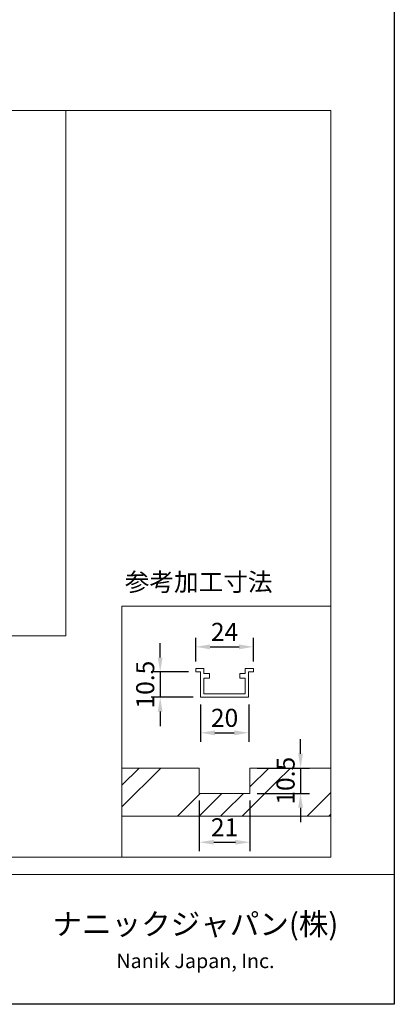
# Model space of a CAD drawing. Units: millimetres. Extents: x 8 to 408, y 3 to 280.
# Drawn here: x 356 to 408, y 3 to 140 of the extents above; entities that cross this region are included whole.
import ezdxf

# ---------------------------------------------------------------- set-up
doc = ezdxf.new("R2010")
doc.units = ezdxf.units.MM
doc.layers.get('0').update_dxf_attribs({"lineweight": 13})
doc.layers.add('Continuous', color=7, linetype='Continuous', lineweight=13)
doc.layers.add('Dimensions', color=5, linetype='Continuous', lineweight=9)
doc.styles.add('3.5mmＭＳ ゴシック', font='txt', dxfattribs={"height": 3.5})
doc.styles.get("Standard").update_dxf_attribs({"font": 'MS UI Gothic.ttf'})
doc.dimstyles.new('ISO-25', dxfattribs={"dimtxt": 2.5, "dimasz": 2, "dimexe": 1.25, "dimexo": 1, "dimgap": 0.5, "dimtad": 1, "dimdsep": 46, "dimtxsty": 'Standard', "dimcen": 2.5, "dimadec": 1, "dimazin": 2, "dimtfac": 1, "dimtmove": 0, "dimatfit": 3, "dimfxl": 1, "dimarcsym": 0})

# ---------------------------------------------------------------- blocks, each defined once
blk = doc.blocks.new('*D120')
at = {"layer": 'Defpoints', "color": 0}
for p in [(380.49, 32.27), (387.49, 32.27), (387.49, 25.49)]:
    blk.add_point(p, dxfattribs=at)
at = {"layer": 'Dimensions', "color": 0, "lineweight": -2}
for p, q in [((380.49, 31.27), (380.49, 24.24)), ((387.49, 31.27), (387.49, 24.24)), ((382.49, 25.49), (385.49, 25.49))]:
    blk.add_line(p, q, dxfattribs=at)
at = {"layer": 'Dimensions', "color": 0}
for points in [[(382.49, 25.82), (382.49, 25.16), (380.49, 25.49)], [(385.49, 25.82), (385.49, 25.16), (387.49, 25.49)]]:
    blk.add_solid(points, dxfattribs=at)
at = {"layer": 'Dimensions', "color": 0, "insert": (383.99, 27.24), "char_height": 2.5, "attachment_point": 5}
blk.add_mtext('21', dxfattribs=at)
blk = doc.blocks.new('*D121')
at = {"layer": 'Defpoints', "color": 0}
for p in [(387.49, 35.77), (387.49, 32.27), (394.52, 32.27)]:
    blk.add_point(p, dxfattribs=at)
at = {"layer": 'Dimensions', "color": 0, "lineweight": -2}
for p, q in [((394.52, 37.77), (394.52, 39.77)), ((388.49, 35.77), (395.77, 35.77)), ((394.52, 35.77), (394.52, 32.27)), ((388.49, 32.27), (395.77, 32.27)), ((394.52, 30.27), (394.52, 28.27))]:
    blk.add_line(p, q, dxfattribs=at)
at = {"layer": 'Dimensions', "color": 0}
for points in [[(394.18, 37.77), (394.85, 37.77), (394.52, 35.77)], [(394.18, 30.27), (394.85, 30.27), (394.52, 32.27)]]:
    blk.add_solid(points, dxfattribs=at)
at = {"layer": 'Dimensions', "color": 0, "insert": (392.77, 34.02), "char_height": 2.5, "attachment_point": 5, "rotation": 90}
blk.add_mtext('10.5', dxfattribs=at)
blk = doc.blocks.new('*D122')
at = {"layer": 'Defpoints', "color": 0}
for p in [(380.66, 45.6), (387.33, 45.6), (387.33, 40.67)]:
    blk.add_point(p, dxfattribs=at)
at = {"layer": 'Dimensions', "color": 0, "lineweight": -2}
for p, q in [((380.66, 44.6), (380.66, 39.42)), ((387.33, 44.6), (387.33, 39.42)), ((382.66, 40.67), (385.33, 40.67))]:
    blk.add_line(p, q, dxfattribs=at)
at = {"layer": 'Dimensions', "color": 0}
for points in [[(382.66, 41), (382.66, 40.33), (380.66, 40.67)], [(385.33, 41), (385.33, 40.33), (387.33, 40.67)]]:
    blk.add_solid(points, dxfattribs=at)
at = {"layer": 'Dimensions', "color": 0, "insert": (383.99, 42.42), "char_height": 2.5, "attachment_point": 5}
blk.add_mtext('20', dxfattribs=at)
blk = doc.blocks.new('*D123')
at = {"layer": 'Defpoints', "color": 0}
for p in [(387.99, 52.59), (379.99, 49.57), (387.99, 49.57)]:
    blk.add_point(p, dxfattribs=at)
at = {"layer": 'Dimensions', "color": 0, "lineweight": -2}
for p, q in [((379.99, 50.57), (379.99, 53.84)), ((387.99, 50.57), (387.99, 53.84)), ((381.99, 52.59), (385.99, 52.59))]:
    blk.add_line(p, q, dxfattribs=at)
at = {"layer": 'Dimensions', "color": 0}
for points in [[(381.99, 52.92), (381.99, 52.25), (379.99, 52.59)], [(385.99, 52.92), (385.99, 52.25), (387.99, 52.59)]]:
    blk.add_solid(points, dxfattribs=at)
at = {"layer": 'Dimensions', "color": 0, "insert": (383.99, 54.34), "char_height": 2.5, "attachment_point": 5}
blk.add_mtext('24', dxfattribs=at)
blk = doc.blocks.new('*D124')
at = {"layer": 'Defpoints', "color": 0}
for p in [(379.99, 49.1), (375.07, 45.6), (380.66, 45.6)]:
    blk.add_point(p, dxfattribs=at)
at = {"layer": 'Dimensions', "color": 0, "lineweight": -2}
for p, q in [((375.07, 51.1), (375.07, 53.1)), ((378.99, 49.1), (373.82, 49.1)), ((375.07, 49.1), (375.07, 45.6)), ((379.66, 45.6), (373.82, 45.6)), ((375.07, 43.6), (375.07, 41.6))]:
    blk.add_line(p, q, dxfattribs=at)
at = {"layer": 'Dimensions', "color": 0}
for points in [[(374.73, 51.1), (375.4, 51.1), (375.07, 49.1)], [(374.73, 43.6), (375.4, 43.6), (375.07, 45.6)]]:
    blk.add_solid(points, dxfattribs=at)
at = {"layer": 'Dimensions', "color": 0, "insert": (373.32, 47.35), "char_height": 2.5, "attachment_point": 5, "rotation": 90}
blk.add_mtext('10.5', dxfattribs=at)

msp = doc.modelspace()

# ---------------------------------------------------------------- linework, layer by layer
at = {"linetype": 'Continuous'}
msp.add_lwpolyline([(300.71777, 23.43651), (398.70331, 23.43651), (398.70331, 126.97464), (300.71777, 126.97464)], close=True, dxfattribs=at)
at = {"linetype": 'Continuous', "lineweight": 0}
msp.add_lwpolyline([(369.7673, 23.43651), (398.70331, 23.43651), (398.70331, 58.2511), (369.7673, 58.2511)], close=True, dxfattribs=at)
at = {"layer": 'Continuous'}
for p, q in [((362.01077, 126.97464), (362.01077, 54.1317)), ((317.01077, 54.1317), (362.01077, 54.1317)), ((380.49286, 35.7706), (369.7673, 35.7706)), ((380.49286, 35.7706), (380.49286, 32.27061)), ((387.49285, 35.7706), (387.49285, 32.27061)), ((398.70331, 35.7706), (387.49285, 35.7706)), ((380.49286, 32.27061), (387.49285, 32.27061)), ((369.7673, 29.10395), (398.70331, 29.10395)), ((407.50353, 21.01537), (247.50353, 21.01537))]:
    msp.add_line(p, q, dxfattribs=at)
at = {"layer": 'Continuous', "color": 5}
for p, q in [((379.99286, 49.10392), (379.99286, 49.57059)), ((379.99286, 49.57059), (380.65952, 49.57059)), ((380.65952, 49.57059), (381.12619, 49.57059)), ((381.12619, 49.57059), (381.12619, 48.90392)), ((386.85951, 49.57059), (386.85951, 48.90392)), ((387.32618, 49.57059), (386.85951, 49.57059)), ((387.99285, 49.57059), (387.32618, 49.57059)), ((387.99285, 49.10392), (387.99285, 49.57059)), ((380.65952, 49.10392), (379.99286, 49.10392)), ((380.65952, 45.60392), (380.65952, 49.10392)), ((381.12619, 48.90392), (381.89285, 48.90392)), ((381.89285, 48.23725), (381.12619, 48.23725)), ((381.12619, 48.23725), (381.12619, 46.07059)), ((381.89285, 48.90392), (381.89285, 48.23725)), ((386.09285, 48.90392), (386.09285, 48.23725)), ((386.85951, 48.90392), (386.09285, 48.90392)), ((386.09285, 48.23725), (386.85951, 48.23725)), ((386.85951, 48.23725), (386.85951, 46.07059)), ((387.32618, 49.10392), (387.99285, 49.10392)), ((387.32618, 45.60392), (387.32618, 49.10392)), ((387.32618, 49.10392), (387.99285, 49.10392)), ((380.65952, 45.60392), (387.32618, 45.60392)), ((381.12619, 46.07059), (386.85951, 46.07059))]:
    msp.add_line(p, q, dxfattribs=at)
at = {"layer": 'Continuous', "color": 62}
for p, q in [((369.7673, 33.38625), (372.15165, 35.7706)), ((369.7673, 30.39283), (375.14507, 35.7706)), ((387.49285, 33.15131), (390.11214, 35.7706)), ((391.15786, 33.82291), (393.10556, 35.7706)), ((386.4389, 29.10395), (391.15786, 33.82291)), ((377.45865, 29.10395), (380.62531, 32.27061)), ((380.45206, 29.10395), (383.61873, 32.27061)), ((383.9974, 29.65587), (386.61214, 32.27061)), ((395.41914, 29.10395), (398.32452, 32.00933)), ((398.32452, 32.00933), (398.5858, 32.27061)), ((398.5858, 32.27061), (398.70331, 32.38812)), ((383.44548, 29.10395), (383.9974, 29.65587)), ((398.41255, 29.10395), (398.70331, 29.3947))]:
    msp.add_line(p, q, dxfattribs=at)
at = {"layer": 'Continuous', "lineweight": 30}
msp.add_lwpolyline([(7.50353, 280.01537), (407.50353, 280.01537), (407.50353, 3.01537), (7.50353, 3.01537)], close=True, dxfattribs=at)

# ---------------------------------------------------------------- texts
at = {"insert": (370.16167, 62.82727), "char_height": 2.5, "width": 45.5166, "attachment_point": 1}
msp.add_mtext('参考加工寸法', dxfattribs=at)
at = {"layer": 'Continuous', "width": 80, "attachment_point": 5, "style": '3.5mmＭＳ ゴシック'}
for s, insert, char_height in [('ナニックジャパン(株)', (379.95621, 13.74919), 3), ('{\\fTimes New Roman|b1|i1|c238|p18;Nanik Japan, Inc.}', (379.95621, 9.03639), 2)]:
    msp.add_mtext(s, dxfattribs=dict(at, insert=insert, char_height=char_height))

# ---------------------------------------------------------------- dimensions: what is measured, and where the dimension line sits
at = {"layer": 'Dimensions'}
for base, p1, p2, picture, middle in [((387.99285, 52.58765), (379.99286, 49.57059), (387.99285, 49.57059), '*D123', (383.99285, 54.33765)), ((387.32618, 40.66514), (380.65952, 45.60392), (387.32618, 45.60392), '*D122', (383.99285, 42.41514)), ((387.49285, 25.48997), (380.49286, 32.27061), (387.49285, 32.27061), '*D120', (383.99285, 27.23997))]:
    dim = msp.add_linear_dim(base=base, p1=p1, p2=p2, dimstyle='ISO-25', override={"dimscale": 1, "dimlfac": 3.000003, "dimtix": 0, "dimtofl": 1, "dimtmove": 0, "dimatfit": 3}, dxfattribs=at)
    dim.commit()
    dim.dimension.update_dxf_attribs({"geometry": picture, "text_midpoint": middle})
for base, p1, p2, picture, middle in [((375.06596, 45.60392), (379.99286, 49.10392), (380.65952, 45.60392), '*D124', (375.06596, 47.35392)), ((394.51786, 32.27061), (387.49285, 35.7706), (387.49285, 32.27061), '*D121', (394.51786, 34.02061))]:
    dim = msp.add_linear_dim(base=base, p1=p1, p2=p2, angle=90, dimstyle='ISO-25', override={"dimscale": 1, "dimlfac": 3.000003, "dimtix": 0, "dimtofl": 1, "dimtmove": 0, "dimatfit": 3}, dxfattribs=at)
    dim.commit()
    dim.dimension.update_dxf_attribs({"geometry": picture, "text_midpoint": middle, "dimtype": 160})

doc.saveas('drawing.dxf')
